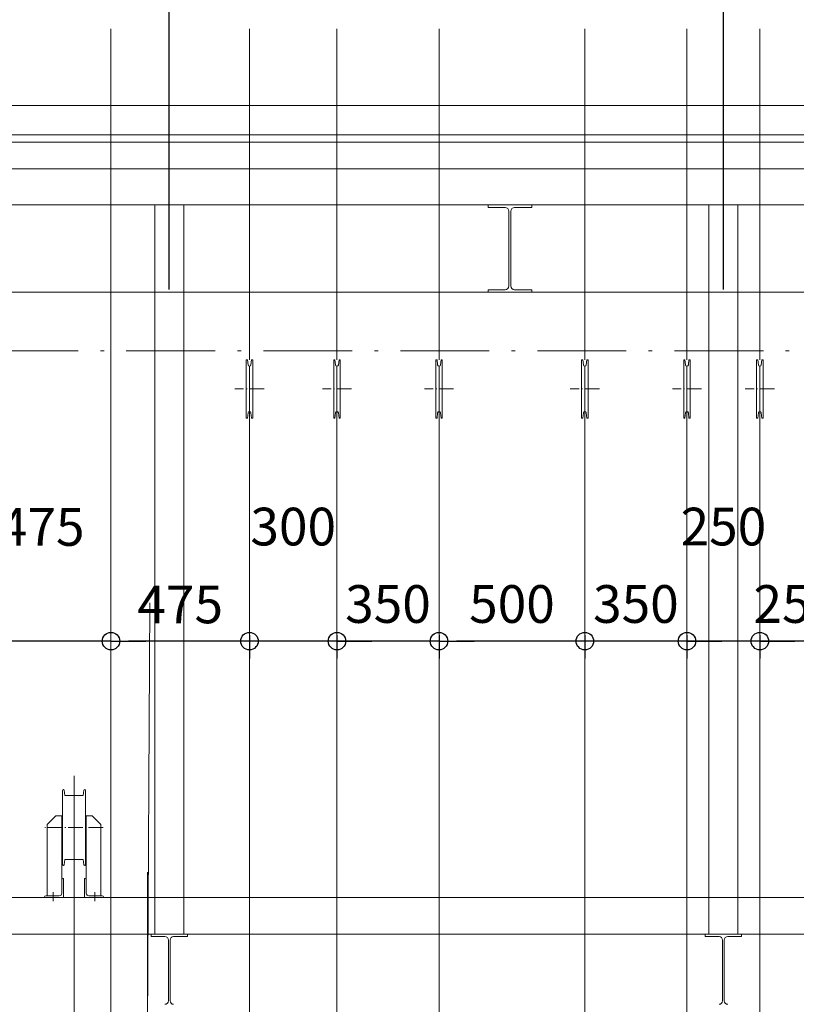
# Model space of a CAD drawing. Units: millimetres. Extents: x 57366 to 99361, y -5550 to 29424.
# Drawn here: x 69962 to 72625, y 22709 to 26084 of the extents above; entities that cross this region are included whole.
import ezdxf

# ---------------------------------------------------------------- set-up
doc = ezdxf.new("R2010")
doc.units = ezdxf.units.MM
doc.header["$LTSCALE"] = 100
doc.header["$PDMODE"] = 1
doc.header["$PDSIZE"] = -2
doc.linetypes.add('CENTER', pattern=[0.7, 0.5, -0.08, 0.04, -0.08])
doc.linetypes.add('ISO-10 一点短鎖線', pattern=[4.699, 3.048, -0.762, 0.127, -0.762])
doc.layers.get('0').update_dxf_attribs({"lineweight": 13})
doc.layers.get('Defpoints').update_dxf_attribs({"lineweight": 13})
for name, color, linetype, lineweight in [('00_バトン間ピッチ', 2, 'Continuous', 13), ('00_寸法-すのこ鉄骨間ピッチ', 2, 'Continuous', 13), ('00_寸法-通り芯', 3, 'Continuous', 13), ('01_建築', 7, 'Continuous', 13), ('02_吊物機構-バトン名称', 11, 'Continuous', 13), ('02_吊物機構-機構', 11, 'Continuous', 13)]:
    doc.layers.add(name, color=color, linetype=linetype, lineweight=lineweight)
doc.styles.add('Helvetica Neue', font='Helvetica Neue.ttf')
doc.styles.add('Meiryo', font='Meiryo.ttf')
doc.dimstyles.new('SUNPOU1$0', dxfattribs={"dimtxt": 160, "dimasz": 9.921875, "dimexe": 10, "dimexo": 10, "dimgap": 6, "dimtad": 1, "dimdsep": 46, "dimtxsty": 'Helvetica Neue', "dimblk": 'VW_EMPTYARROW', "dimblk1": 'VW_EMPTYARROW', "dimblk2": 'VW_EMPTYARROW', "dimcen": 0, "dimazin": 0, "dimtfac": 1, "dimtix": 1, "dimtmove": 0, "dimatfit": 0, "dimldrblk": 'VW_EMPTYARROW', "dimfxl": 0, "dimfrac": 2, "dimtolj": 1, "dimarcsym": 0})
doc.dimstyles.new('割付上', dxfattribs={"dimtxt": 160, "dimasz": 59.996338, "dimexe": 60, "dimexo": 60, "dimgap": 60, "dimtad": 1, "dimdsep": 46, "dimtxsty": 'Helvetica Neue', "dimblk": 'VW_EMPTYBALL', "dimblk1": 'VW_EMPTYBALL', "dimblk2": 'VW_EMPTYBALL', "dimcen": 0, "dimazin": 0, "dimtfac": 1, "dimtix": 1, "dimtmove": 0, "dimatfit": 0, "dimldrblk": 'VW_EMPTYBALL', "dimfxl": 0, "dimfrac": 2, "dimtolj": 1, "dimarcsym": 0})

# ---------------------------------------------------------------- blocks, each defined once
blk = doc.blocks.new('VW_EMPTYARROW')
at = {"color": 0, "linetype": 'ByBlock', "lineweight": -2}
blk.add_line((0, 0), (-1, 0), dxfattribs=at)
at = {"color": 0, "linetype": 'Continuous', "lineweight": 0, "flags": 128}
blk.add_lwpolyline([(-1, 0.12), (0, 0), (-1, -0.12)], dxfattribs=at)
blk = doc.blocks.new('*D22')
at = {"layer": '00_寸法-すのこ鉄骨間ピッチ', "color": 0, "lineweight": -2}
for p, q in [((70484.9, 26210), (72365.1, 26210)), ((72375, 25159.7), (72375, 26220))]:
    blk.add_line(p, q, dxfattribs=at)
at = {"layer": 'Defpoints', "color": 0}
for p in [(70475, 26210), (72375, 26210), (72375, 25149.7)]:
    blk.add_point(p, dxfattribs=at)
at = {"layer": '00_寸法-すのこ鉄骨間ピッチ', "color": 0, "lineweight": -2, "xscale": 9.921875, "yscale": 9.921875, "zscale": 9.921875, "rotation": 180}
blk.add_blockref('VW_EMPTYARROW', (70475, 26210), dxfattribs=at)
at = {"layer": '00_寸法-すのこ鉄骨間ピッチ', "color": 0, "lineweight": -2, "xscale": 9.921875, "yscale": 9.921875, "zscale": 9.921875}
blk.add_blockref('VW_EMPTYARROW', (72375, 26210), dxfattribs=at)
at = {"layer": '00_寸法-すのこ鉄骨間ピッチ', "color": 0, "lineweight": 0, "insert": (70977.9, 26470.2), "char_height": 160, "attachment_point": 5, "style": 'Helvetica Neue'}
blk.add_mtext('\\A1;1900', dxfattribs=at)
blk = doc.blocks.new('*D23')
at = {"layer": '00_寸法-すのこ鉄骨間ピッチ', "color": 0, "lineweight": -2}
for p, q in [((72375, 25159.7), (72375, 26220)), ((72384.9, 26210), (74365.1, 26210))]:
    blk.add_line(p, q, dxfattribs=at)
at = {"layer": 'Defpoints', "color": 0}
for p in [(74375, 26210), (74375, 26210), (72375, 25149.7)]:
    blk.add_point(p, dxfattribs=at)
at = {"layer": '00_寸法-すのこ鉄骨間ピッチ', "color": 0, "lineweight": -2, "xscale": 9.921875, "yscale": 9.921875, "zscale": 9.921875, "rotation": 180}
blk.add_blockref('VW_EMPTYARROW', (72375, 26210), dxfattribs=at)
at = {"layer": '00_寸法-すのこ鉄骨間ピッチ', "color": 0, "lineweight": -2, "xscale": 9.921875, "yscale": 9.921875, "zscale": 9.921875}
blk.add_blockref('VW_EMPTYARROW', (74375, 26210), dxfattribs=at)
at = {"layer": '00_寸法-すのこ鉄骨間ピッチ', "color": 0, "lineweight": 0, "insert": (73375, 26321.2), "char_height": 160, "attachment_point": 5, "style": 'Helvetica Neue'}
blk.add_mtext('\\A1;2000', dxfattribs=at)
blk = doc.blocks.new('*D27')
at = {"layer": '00_寸法-すのこ鉄骨間ピッチ', "color": 0, "lineweight": -2}
for p, q in [((68725, 25159.7), (68725, 26220)), ((68734.9, 26210), (70465.1, 26210)), ((70475, 25159.7), (70475, 26220))]:
    blk.add_line(p, q, dxfattribs=at)
at = {"layer": 'Defpoints', "color": 0}
for p in [(70475, 26210), (68725, 25149.7), (70475, 25149.7)]:
    blk.add_point(p, dxfattribs=at)
at = {"layer": '00_寸法-すのこ鉄骨間ピッチ', "color": 0, "lineweight": -2, "xscale": 9.921875, "yscale": 9.921875, "zscale": 9.921875, "rotation": 180}
blk.add_blockref('VW_EMPTYARROW', (68725, 26210), dxfattribs=at)
at = {"layer": '00_寸法-すのこ鉄骨間ピッチ', "color": 0, "lineweight": -2, "xscale": 9.921875, "yscale": 9.921875, "zscale": 9.921875}
blk.add_blockref('VW_EMPTYARROW', (70475, 26210), dxfattribs=at)
at = {"layer": '00_寸法-すのこ鉄骨間ピッチ', "color": 0, "lineweight": 0, "insert": (70107.9, 26480.5), "char_height": 160, "attachment_point": 5, "style": 'Helvetica Neue'}
blk.add_mtext('\\A1;1750', dxfattribs=at)
blk = doc.blocks.new('VW_EMPTYBALL')
at = {"color": 0, "linetype": 'ByBlock', "lineweight": -2}
blk.add_line((0, 0), (-1, 0), dxfattribs=at)
blk.add_circle((0, 0), 0.5, dxfattribs=at)
blk = doc.blocks.new('*D61')
at = {"layer": '00_バトン間ピッチ', "color": 0, "linetype": 'Continuous', "lineweight": -2}
for p, q in [((69740, 23953.8), (69680, 23953.8)), ((70275, 23953.8), (69800, 23953.8)), ((70335, 23953.8), (70395, 23953.8))]:
    blk.add_line(p, q, dxfattribs=at)
at = {"layer": 'Defpoints', "color": 0, "linetype": 'Continuous'}
for p in [(69800, 23953.8), (69800, 23953.8), (70275, 23953.8)]:
    blk.add_point(p, dxfattribs=at)
at = {"layer": '00_バトン間ピッチ', "color": 0, "linetype": 'Continuous', "lineweight": -2, "xscale": 59.99633789062499, "yscale": 59.99633789062499, "zscale": 59.99633789062499}
blk.add_blockref('VW_EMPTYBALL', (69800, 23953.8), dxfattribs=at)
at = {"layer": '00_バトン間ピッチ', "color": 0, "linetype": 'Continuous', "lineweight": -2, "xscale": 59.99633789062499, "yscale": 59.99633789062499, "zscale": 59.99633789062499, "rotation": 180}
blk.add_blockref('VW_EMPTYBALL', (70275, 23953.8), dxfattribs=at)
at = {"layer": '00_バトン間ピッチ', "color": 0, "linetype": 'Continuous', "lineweight": 0, "insert": (70037.5, 24345.3), "char_height": 129.31, "attachment_point": 5, "style": 'Meiryo'}
blk.add_mtext('\\A1;475', dxfattribs=at)
blk = doc.blocks.new('*D62')
at = {"layer": '00_バトン間ピッチ', "color": 0, "linetype": 'Continuous', "lineweight": -2}
for p, q in [((70750, 23974.2), (70750, 23893.8)), ((70690, 23953.8), (70335, 23953.8))]:
    blk.add_line(p, q, dxfattribs=at)
at = {"layer": 'Defpoints', "color": 0, "linetype": 'Continuous'}
for p in [(70750, 24034.2), (70275, 23953.8), (70275, 23953.8)]:
    blk.add_point(p, dxfattribs=at)
at = {"layer": '00_バトン間ピッチ', "color": 0, "linetype": 'Continuous', "lineweight": -2, "xscale": 59.99633789062499, "yscale": 59.99633789062499, "zscale": 59.99633789062499, "rotation": 180}
blk.add_blockref('VW_EMPTYBALL', (70275, 23953.8), dxfattribs=at)
at = {"layer": '00_バトン間ピッチ', "color": 0, "linetype": 'Continuous', "lineweight": -2, "xscale": 59.99633789062499, "yscale": 59.99633789062499, "zscale": 59.99633789062499}
blk.add_blockref('VW_EMPTYBALL', (70750, 23953.8), dxfattribs=at)
at = {"layer": '00_バトン間ピッチ', "color": 0, "linetype": 'Continuous', "lineweight": 0, "insert": (70512.5, 24079.8), "char_height": 129.31, "attachment_point": 5, "style": 'Meiryo'}
blk.add_mtext('\\A1;475', dxfattribs=at)
blk = doc.blocks.new('*D63')
at = {"layer": '00_バトン間ピッチ', "color": 0, "linetype": 'Continuous', "lineweight": -2}
for p, q in [((70750, 23974.2), (70750, 23893.8)), ((71050, 23974.2), (71050, 23893.8)), ((70690, 23953.8), (70630, 23953.8)), ((71050, 23953.8), (70750, 23953.8)), ((71110, 23953.8), (71170, 23953.8))]:
    blk.add_line(p, q, dxfattribs=at)
at = {"layer": 'Defpoints', "color": 0, "linetype": 'Continuous'}
for p in [(70750, 24034.2), (71050, 24034.2), (70750, 23953.8)]:
    blk.add_point(p, dxfattribs=at)
at = {"layer": '00_バトン間ピッチ', "color": 0, "linetype": 'Continuous', "lineweight": -2, "xscale": 59.99633789062499, "yscale": 59.99633789062499, "zscale": 59.99633789062499}
blk.add_blockref('VW_EMPTYBALL', (70750, 23953.8), dxfattribs=at)
at = {"layer": '00_バトン間ピッチ', "color": 0, "linetype": 'Continuous', "lineweight": -2, "xscale": 59.99633789062499, "yscale": 59.99633789062499, "zscale": 59.99633789062499, "rotation": 180}
blk.add_blockref('VW_EMPTYBALL', (71050, 23953.8), dxfattribs=at)
at = {"layer": '00_バトン間ピッチ', "color": 0, "linetype": 'Continuous', "lineweight": 0, "insert": (70900, 24346.6), "char_height": 129.31, "attachment_point": 5, "style": 'Meiryo'}
blk.add_mtext('\\A1;300', dxfattribs=at)
blk = doc.blocks.new('*D64')
at = {"layer": '00_バトン間ピッチ', "color": 0, "linetype": 'Continuous', "lineweight": -2}
for p, q in [((71050, 23974.2), (71050, 23893.8)), ((71400, 23974.2), (71400, 23893.8)), ((70990, 23953.8), (70930, 23953.8)), ((71400, 23953.8), (71050, 23953.8)), ((71460, 23953.8), (71520, 23953.8))]:
    blk.add_line(p, q, dxfattribs=at)
at = {"layer": 'Defpoints', "color": 0, "linetype": 'Continuous'}
for p in [(71050, 24034.2), (71400, 24034.2), (71050, 23953.8)]:
    blk.add_point(p, dxfattribs=at)
at = {"layer": '00_バトン間ピッチ', "color": 0, "linetype": 'Continuous', "lineweight": -2, "xscale": 59.99633789062499, "yscale": 59.99633789062499, "zscale": 59.99633789062499}
blk.add_blockref('VW_EMPTYBALL', (71050, 23953.8), dxfattribs=at)
at = {"layer": '00_バトン間ピッチ', "color": 0, "linetype": 'Continuous', "lineweight": -2, "xscale": 59.99633789062499, "yscale": 59.99633789062499, "zscale": 59.99633789062499, "rotation": 180}
blk.add_blockref('VW_EMPTYBALL', (71400, 23953.8), dxfattribs=at)
at = {"layer": '00_バトン間ピッチ', "color": 0, "linetype": 'Continuous', "lineweight": 0, "insert": (71225, 24081.1), "char_height": 129.31, "attachment_point": 5, "style": 'Meiryo'}
blk.add_mtext('\\A1;350', dxfattribs=at)
blk = doc.blocks.new('*D65')
at = {"layer": '00_バトン間ピッチ', "color": 0, "linetype": 'Continuous', "lineweight": -2}
for p, q in [((71400, 23974.2), (71400, 23893.8)), ((71900, 23974.2), (71900, 23893.8)), ((71840, 23953.8), (71460, 23953.8))]:
    blk.add_line(p, q, dxfattribs=at)
at = {"layer": 'Defpoints', "color": 0, "linetype": 'Continuous'}
for p in [(71400, 24034.2), (71900, 24034.2), (71400, 23953.8)]:
    blk.add_point(p, dxfattribs=at)
at = {"layer": '00_バトン間ピッチ', "color": 0, "linetype": 'Continuous', "lineweight": -2, "xscale": 59.99633789062499, "yscale": 59.99633789062499, "zscale": 59.99633789062499, "rotation": 180}
blk.add_blockref('VW_EMPTYBALL', (71400, 23953.8), dxfattribs=at)
at = {"layer": '00_バトン間ピッチ', "color": 0, "linetype": 'Continuous', "lineweight": -2, "xscale": 59.99633789062499, "yscale": 59.99633789062499, "zscale": 59.99633789062499}
blk.add_blockref('VW_EMPTYBALL', (71900, 23953.8), dxfattribs=at)
at = {"layer": '00_バトン間ピッチ', "color": 0, "linetype": 'Continuous', "lineweight": 0, "insert": (71650, 24081.1), "char_height": 129.31, "attachment_point": 5, "style": 'Meiryo'}
blk.add_mtext('\\A1;500', dxfattribs=at)
blk = doc.blocks.new('*D66')
at = {"layer": '00_バトン間ピッチ', "color": 0, "linetype": 'Continuous', "lineweight": -2}
for p, q in [((71900, 23974.2), (71900, 23893.8)), ((72250, 23974.2), (72250, 23893.8)), ((71840, 23953.8), (71780, 23953.8)), ((72250, 23953.8), (71900, 23953.8)), ((72310, 23953.8), (72370, 23953.8))]:
    blk.add_line(p, q, dxfattribs=at)
at = {"layer": 'Defpoints', "color": 0, "linetype": 'Continuous'}
for p in [(71900, 24034.2), (72250, 24034.2), (71900, 23953.8)]:
    blk.add_point(p, dxfattribs=at)
at = {"layer": '00_バトン間ピッチ', "color": 0, "linetype": 'Continuous', "lineweight": -2, "xscale": 59.99633789062499, "yscale": 59.99633789062499, "zscale": 59.99633789062499}
blk.add_blockref('VW_EMPTYBALL', (71900, 23953.8), dxfattribs=at)
at = {"layer": '00_バトン間ピッチ', "color": 0, "linetype": 'Continuous', "lineweight": -2, "xscale": 59.99633789062499, "yscale": 59.99633789062499, "zscale": 59.99633789062499, "rotation": 180}
blk.add_blockref('VW_EMPTYBALL', (72250, 23953.8), dxfattribs=at)
at = {"layer": '00_バトン間ピッチ', "color": 0, "linetype": 'Continuous', "lineweight": 0, "insert": (72075, 24081.1), "char_height": 129.31, "attachment_point": 5, "style": 'Meiryo'}
blk.add_mtext('\\A1;350', dxfattribs=at)
blk = doc.blocks.new('*D67')
at = {"layer": '00_バトン間ピッチ', "color": 0, "linetype": 'Continuous', "lineweight": -2}
for p, q in [((72250, 23974.2), (72250, 23893.8)), ((72500, 23974.2), (72500, 23893.8)), ((72190, 23953.8), (72130, 23953.8)), ((72500, 23953.8), (72250, 23953.8)), ((72560, 23953.8), (72620, 23953.8))]:
    blk.add_line(p, q, dxfattribs=at)
at = {"layer": 'Defpoints', "color": 0, "linetype": 'Continuous'}
for p in [(72250, 24034.2), (72500, 24034.2), (72250, 23953.8)]:
    blk.add_point(p, dxfattribs=at)
at = {"layer": '00_バトン間ピッチ', "color": 0, "linetype": 'Continuous', "lineweight": -2, "xscale": 59.99633789062499, "yscale": 59.99633789062499, "zscale": 59.99633789062499}
blk.add_blockref('VW_EMPTYBALL', (72250, 23953.8), dxfattribs=at)
at = {"layer": '00_バトン間ピッチ', "color": 0, "linetype": 'Continuous', "lineweight": -2, "xscale": 59.99633789062499, "yscale": 59.99633789062499, "zscale": 59.99633789062499, "rotation": 180}
blk.add_blockref('VW_EMPTYBALL', (72500, 23953.8), dxfattribs=at)
at = {"layer": '00_バトン間ピッチ', "color": 0, "linetype": 'Continuous', "lineweight": 0, "insert": (72375, 24346.6), "char_height": 129.31, "attachment_point": 5, "style": 'Meiryo'}
blk.add_mtext('\\A1;250', dxfattribs=at)
blk = doc.blocks.new('*D68')
at = {"layer": '00_バトン間ピッチ', "color": 0, "linetype": 'Continuous', "lineweight": -2}
for p, q in [((72500, 23974.2), (72500, 23893.8)), ((72750, 23974.2), (72750, 23893.8)), ((72440, 23953.8), (72380, 23953.8)), ((72750, 23953.8), (72500, 23953.8)), ((72810, 23953.8), (72870, 23953.8))]:
    blk.add_line(p, q, dxfattribs=at)
at = {"layer": 'Defpoints', "color": 0, "linetype": 'Continuous'}
for p in [(72500, 24034.2), (72750, 24034.2), (72500, 23953.8)]:
    blk.add_point(p, dxfattribs=at)
at = {"layer": '00_バトン間ピッチ', "color": 0, "linetype": 'Continuous', "lineweight": -2, "xscale": 59.99633789062499, "yscale": 59.99633789062499, "zscale": 59.99633789062499}
blk.add_blockref('VW_EMPTYBALL', (72500, 23953.8), dxfattribs=at)
at = {"layer": '00_バトン間ピッチ', "color": 0, "linetype": 'Continuous', "lineweight": -2, "xscale": 59.99633789062499, "yscale": 59.99633789062499, "zscale": 59.99633789062499, "rotation": 180}
blk.add_blockref('VW_EMPTYBALL', (72750, 23953.8), dxfattribs=at)
at = {"layer": '00_バトン間ピッチ', "color": 0, "linetype": 'Continuous', "lineweight": 0, "insert": (72625, 24081.1), "char_height": 129.31, "attachment_point": 5, "style": 'Meiryo'}
blk.add_mtext('\\A1;250', dxfattribs=at)

msp = doc.modelspace()

# ---------------------------------------------------------------- linework, layer by layer
at = {"layer": '00_寸法-通り芯', "linetype": 'ISO-10 一点短鎖線', "lineweight": 0}
for p, q in [((59519.93, 25449.679), (97566.602, 25449.679)), ((59519.93, 24949.678), (97566.602, 24949.678))]:
    msp.add_line(p, q, dxfattribs=at)
at = {"layer": '01_建築', "color": 0, "linetype": 'Continuous', "lineweight": 0}
for p, q in [((75816.983, 25789.678), (63111.988, 25789.678)), ((75816.983, 25689.678), (63111.988, 25689.678)), ((75816.983, 25664.678), (63111.988, 25664.678)), ((75724.983, 25572.678), (63203.988, 25572.678)), ((75724.983, 25449.679), (63403.988, 25449.679)), ((70424.988, 22949.678), (70424.988, 25449.679)), ((70524.988, 22949.678), (70524.988, 25449.679)), ((71567.878, 25449.679), (71567.878, 25440.679)), ((71717.888, 25449.679), (71567.878, 25449.679)), ((71626.638, 25440.679), (71567.878, 25440.679)), ((71639.628, 25171.677), (71639.628, 25427.678)), ((71646.138, 25427.678), (71646.138, 25171.677)), ((71659.128, 25440.679), (71717.888, 25440.679)), ((71717.888, 25440.679), (71717.888, 25449.679)), ((72324.988, 22949.678), (72324.988, 25449.679)), ((72424.988, 22949.678), (72424.988, 25449.679)), ((75724.983, 25149.678), (63403.988, 25149.678)), ((71626.638, 25158.678), (71567.878, 25158.678)), ((71567.878, 25158.678), (71567.878, 25149.678)), ((71567.878, 25149.678), (71717.888, 25149.678)), ((71659.128, 25158.678), (71717.888, 25158.678)), ((71717.888, 25149.678), (71717.888, 25158.678)), ((74324.988, 23074.678), (64674.988, 23074.678)), ((75687.484, 22949.678), (63524.988, 22949.678)), ((70412.488, 22949.678), (70537.488, 22949.678)), ((70412.488, 22940.68), (70412.488, 22949.678)), ((70459.988, 22940.68), (70412.488, 22940.68)), ((70471.988, 22720.68), (70471.988, 22928.677)), ((70477.988, 22928.677), (70477.988, 22720.68)), ((70489.988, 22940.68), (70537.488, 22940.68)), ((70537.488, 22949.678), (70537.488, 22940.68)), ((72312.488, 22949.678), (72437.488, 22949.678)), ((72312.488, 22940.68), (72312.488, 22949.678)), ((72359.988, 22940.68), (72312.488, 22940.68)), ((72371.988, 22720.68), (72371.988, 22928.677)), ((72377.988, 22928.677), (72377.988, 22720.68)), ((72389.988, 22940.68), (72437.488, 22940.68)), ((72437.488, 22949.678), (72437.488, 22940.68))]:
    msp.add_line(p, q, dxfattribs=at)
for centre, radius, start, end in [((71626.638, 25427.678), 13, 0, 90), ((71659.128, 25427.678), 13, 90, 180), ((71626.638, 25171.677), 13, 270, 360), ((71659.128, 25171.677), 13, 180, 270), ((70459.988, 22928.677), 12, 0, 90), ((70489.988, 22928.677), 12, 90, 180), ((72359.988, 22928.677), 12, 0, 90), ((72389.988, 22928.677), 12, 90, 180), ((70459.988, 22720.68), 12, 270, 0), ((70489.988, 22720.68), 12, 180, 270), ((72359.988, 22720.68), 12, 270, 0), ((72389.988, 22720.68), 12, 180, 270)]:
    msp.add_arc(centre, radius, start, end, dxfattribs=at)
at = {"layer": '02_吊物機構-バトン名称', "linetype": 'Continuous', "lineweight": 0}
for p, q in [((70274.983, 22597.758), (70274.983, 26052.692)), ((70749.983, 24918.667), (70749.983, 26052.692)), ((71049.983, 24918.667), (71049.983, 26052.692)), ((71399.983, 24918.667), (71399.983, 26052.692)), ((71899.983, 24918.667), (71899.983, 26052.692)), ((72249.983, 24918.667), (72249.983, 26052.692)), ((72499.983, 24918.667), (72499.983, 26052.692))]:
    msp.add_line(p, q, dxfattribs=at)
at = {"layer": '02_吊物機構-機構', "linetype": 'Continuous', "lineweight": 0}
for p, q in [((70742.983, 24918.667), (70738.983, 24918.667)), ((70738.983, 24918.667), (70738.983, 24718.667)), ((70742.983, 24918.667), (70745.017, 24901.093)), ((70756.983, 24918.667), (70754.95, 24901.093)), ((70760.983, 24918.667), (70756.983, 24918.667)), ((70760.983, 24918.667), (70760.983, 24718.667)), ((71042.983, 24918.667), (71038.983, 24918.667)), ((71038.983, 24918.667), (71038.983, 24718.667)), ((71042.983, 24918.667), (71045.017, 24901.093)), ((71056.983, 24918.667), (71054.95, 24901.093)), ((71060.983, 24918.667), (71056.983, 24918.667)), ((71060.983, 24918.667), (71060.983, 24718.667)), ((71392.983, 24918.667), (71388.983, 24918.667)), ((71388.983, 24918.667), (71388.983, 24718.667)), ((71392.983, 24918.667), (71395.017, 24901.093)), ((71406.983, 24918.667), (71404.95, 24901.093)), ((71410.983, 24918.667), (71406.983, 24918.667)), ((71410.983, 24918.667), (71410.983, 24718.667)), ((71892.983, 24918.667), (71888.983, 24918.667)), ((71888.983, 24918.667), (71888.983, 24718.667)), ((71892.983, 24918.667), (71895.017, 24901.093)), ((71906.983, 24918.667), (71904.95, 24901.093)), ((71910.983, 24918.667), (71906.983, 24918.667)), ((71910.983, 24918.667), (71910.983, 24718.667)), ((72242.983, 24918.667), (72238.983, 24918.667)), ((72238.983, 24918.667), (72238.983, 24718.667)), ((72242.983, 24918.667), (72245.017, 24901.093)), ((72256.983, 24918.667), (72254.95, 24901.093)), ((72260.983, 24918.667), (72256.983, 24918.667)), ((72260.983, 24918.667), (72260.983, 24718.667)), ((72492.983, 24918.667), (72488.983, 24918.667)), ((72488.983, 24918.667), (72488.983, 24718.667)), ((72492.983, 24918.667), (72495.017, 24901.093)), ((72506.983, 24918.667), (72504.95, 24901.093)), ((72510.983, 24918.667), (72506.983, 24918.667)), ((72510.983, 24918.667), (72510.983, 24718.667)), ((70742.983, 24718.667), (70738.983, 24718.667)), ((70742.983, 24718.667), (70745.017, 24736.242)), ((70756.983, 24718.667), (70754.95, 24736.242)), ((70760.983, 24718.667), (70756.983, 24718.667)), ((71042.983, 24718.667), (71038.983, 24718.667)), ((71042.983, 24718.667), (71045.017, 24736.242)), ((71056.983, 24718.667), (71054.95, 24736.242)), ((71060.983, 24718.667), (71056.983, 24718.667)), ((71392.983, 24718.667), (71388.983, 24718.667)), ((71392.983, 24718.667), (71395.017, 24736.242)), ((71406.983, 24718.667), (71404.95, 24736.242)), ((71410.983, 24718.667), (71406.983, 24718.667)), ((71892.983, 24718.667), (71888.983, 24718.667)), ((71892.983, 24718.667), (71895.017, 24736.242)), ((71906.983, 24718.667), (71904.95, 24736.242)), ((71910.983, 24718.667), (71906.983, 24718.667)), ((72242.983, 24718.667), (72238.983, 24718.667)), ((72242.983, 24718.667), (72245.017, 24736.242)), ((72256.983, 24718.667), (72254.95, 24736.242)), ((72260.983, 24718.667), (72256.983, 24718.667)), ((72492.983, 24718.667), (72488.983, 24718.667)), ((72492.983, 24718.667), (72495.017, 24736.242)), ((72506.983, 24718.667), (72504.95, 24736.242)), ((72510.983, 24718.667), (72506.983, 24718.667)), ((70408.435, 24085.459), (70398.457, 22385.365)), ((70109.437, 23442.167), (70109.437, 23187.167)), ((70114.408, 23442.545), (70117.144, 23424.667)), ((70182.465, 23442.545), (70179.73, 23424.667)), ((70187.437, 23442.167), (70187.437, 23187.167)), ((70117.144, 23424.667), (70179.73, 23424.667)), ((70086.437, 23354.667), (70056.437, 23324.667)), ((70106.437, 23354.667), (70086.437, 23354.667)), ((70106.437, 23354.667), (70106.437, 23089.167)), ((70190.437, 23089.167), (70190.437, 23354.667)), ((70210.437, 23354.667), (70190.437, 23354.667)), ((70210.437, 23354.667), (70240.437, 23324.667)), ((70056.437, 23324.667), (70056.437, 23080.667)), ((70240.437, 23324.667), (70240.437, 23080.667)), ((70114.408, 23186.789), (70117.144, 23204.667)), ((70117.144, 23204.667), (70179.73, 23204.667)), ((70182.465, 23186.789), (70179.73, 23204.667)), ((70112.437, 23139.667), (70110.437, 23139.667)), ((70112.437, 23139.667), (70112.437, 23074.667)), ((70184.437, 23074.667), (70184.437, 23139.667)), ((70186.437, 23139.667), (70184.437, 23139.667)), ((70077.437, 23092.667), (70077.437, 23062.667)), ((70219.437, 23092.667), (70219.437, 23062.667)), ((70047.437, 23076.667), (70047.437, 23074.667)), ((70112.437, 23074.667), (70047.437, 23074.667)), ((70097.937, 23080.667), (70051.437, 23080.667)), ((70249.437, 23074.667), (70184.437, 23074.667)), ((70245.437, 23080.667), (70198.937, 23080.667)), ((70249.437, 23074.667), (70249.437, 23076.667))]:
    msp.add_line(p, q, dxfattribs=at)
at = {"layer": '02_吊物機構-機構', "lineweight": 0}
for p, q in [((70749.983, 21799.667), (70749.983, 24896.667)), ((71049.983, 21799.667), (71049.983, 24896.667)), ((71399.983, 14964.667), (71399.983, 24896.667)), ((71899.983, 19055.667), (71899.983, 24896.667)), ((72249.983, 14074.652), (72249.983, 24896.667)), ((72499.983, 16449.667), (72499.983, 24896.667)), ((70148.437, 22379.279), (70148.437, 23492.046)), ((70399.983, 22379.279), (70399.983, 23162.267))]:
    msp.add_line(p, q, dxfattribs=at)
at = {"layer": '02_吊物機構-機構', "linetype": 'CENTER', "lineweight": 0}
for p, q in [((70799.983, 24818.667), (70699.983, 24818.667)), ((71099.983, 24818.667), (70999.983, 24818.667)), ((71449.983, 24818.667), (71349.983, 24818.667)), ((71949.983, 24818.667), (71849.983, 24818.667)), ((72299.983, 24818.667), (72199.983, 24818.667)), ((72549.983, 24818.667), (72449.983, 24818.667)), ((70248.437, 23314.667), (70048.437, 23314.667))]:
    msp.add_line(p, q, dxfattribs=at)
at = {"layer": '02_吊物機構-機構', "linetype": 'Continuous', "lineweight": 0}
for centre, radius, start, end in [((70749.983, 24901.667), 5, 186.598957, 353.401043), ((71049.983, 24901.667), 5, 186.598957, 353.401043), ((71399.983, 24901.667), 5, 186.598957, 353.401043), ((71899.983, 24901.667), 5, 186.598957, 353.401043), ((72249.983, 24901.667), 5, 186.598957, 353.401043), ((72499.983, 24901.667), 5, 186.598957, 353.401043), ((70749.983, 24735.667), 5, 6.598957, 173.401043), ((71049.983, 24735.667), 5, 6.598957, 173.401043), ((71399.983, 24735.667), 5, 6.598957, 173.401043), ((71899.983, 24735.667), 5, 6.598957, 173.401043), ((72249.983, 24735.667), 5, 6.598957, 173.401043), ((72499.983, 24735.667), 5, 6.598957, 173.401043), ((70111.937, 23442.167), 2.5, 0, 180), ((70184.937, 23442.167), 2.5, 0, 180), ((70111.937, 23187.167), 2.5, 180, 0), ((70184.937, 23187.167), 2.5, 180, 0), ((70110.437, 23135.667), 4, 90, 180), ((70186.437, 23135.667), 4, 0, 90), ((70051.437, 23076.667), 4, 90, 180), ((70097.937, 23089.167), 8.5, 270, 0), ((70198.937, 23089.167), 8.5, 179.999986, 270), ((70245.437, 23076.667), 4, 0, 90)]:
    msp.add_arc(centre, radius, start, end, dxfattribs=at)

# ---------------------------------------------------------------- dimensions: what is measured, and where the dimension line sits
at = {"layer": '00_バトン間ピッチ', "linetype": 'Continuous', "lineweight": 0}
for base, p1, p2, override, picture, middle in [((69799.983, 23953.835), (70274.983, 23953.835), (69799.983, 23953.835), {"dimtxt": 129.305917, "dimgap": 325.447639, "dimdec": 0, "dimpost": '<>', "dimtxsty": 'Meiryo', "dimtmove": 2}, '*D61', (70037.483, 24345.266)), ((70749.983, 23953.835), (71049.983, 24034.22), (70749.983, 24034.22), {"dimtxt": 129.305917, "dimgap": 325.447639, "dimdec": 0, "dimpost": '<>', "dimtxsty": 'Meiryo', "dimtmove": 2}, '*D63', (70899.983, 24346.596)), ((72249.983, 23953.835), (72499.983, 24034.22), (72249.983, 24034.22), {"dimtxt": 129.305917, "dimgap": 325.447639, "dimdec": 0, "dimpost": '<>', "dimtxsty": 'Meiryo', "dimtmove": 2}, '*D67', (72374.983, 24346.596)), ((70274.983, 23953.835), (70749.983, 24034.22), (70274.983, 23953.835), {"dimtxt": 129.305917, "dimdec": 0, "dimpost": '<>', "dimtxsty": 'Meiryo', "dimtmove": 2}, '*D62', (70512.483, 24079.818)), ((71049.983, 23953.835), (71399.983, 24034.22), (71049.983, 24034.22), {"dimtxt": 129.305917, "dimdec": 0, "dimpost": '<>', "dimtxsty": 'Meiryo', "dimtmove": 2}, '*D64', (71224.983, 24081.148)), ((71399.983, 23953.835), (71899.983, 24034.22), (71399.983, 24034.22), {"dimtxt": 129.305917, "dimdec": 0, "dimpost": '<>', "dimtxsty": 'Meiryo', "dimtmove": 2}, '*D65', (71649.983, 24081.105)), ((71899.983, 23953.835), (72249.983, 24034.22), (71899.983, 24034.22), {"dimtxt": 129.305917, "dimdec": 0, "dimpost": '<>', "dimtxsty": 'Meiryo', "dimtmove": 2}, '*D66', (72074.983, 24081.148)), ((72499.983, 23953.835), (72749.983, 24034.22), (72499.983, 24034.22), {"dimtxt": 129.305917, "dimdec": 0, "dimpost": '<>', "dimtxsty": 'Meiryo', "dimtmove": 2}, '*D68', (72624.983, 24081.148))]:
    dim = msp.add_linear_dim(base=base, p1=p1, p2=p2, dimstyle='割付上', override=override, dxfattribs=at)
    dim.commit()
    dim.dimension.update_dxf_attribs({"geometry": picture, "text_midpoint": middle})
at = {"layer": '00_寸法-すのこ鉄骨間ピッチ', "lineweight": 0}
for base, p1, p2, override, picture, middle in [((70474.983, 26209.96), (68724.983, 25149.667), (70474.983, 25149.667), {"dimgap": 137.76201, "dimdec": 1, "dimpost": '<>', "dimtxsty": 'Helvetica Neue', "dimtmove": 2}, '*D27', (70107.865, 26480.505)), ((72374.983, 26209.96), (70474.983, 26209.96), (72374.983, 25149.667), {"dimgap": 127.431521, "dimdec": 1, "dimpost": '<>', "dimtxsty": 'Helvetica Neue', "dimtmove": 2}, '*D22', (70977.85, 26470.174))]:
    dim = msp.add_linear_dim(base=base, p1=p1, p2=p2, dimstyle='SUNPOU1$0', override=override, dxfattribs=at)
    dim.commit()
    dim.dimension.update_dxf_attribs({"geometry": picture, "text_midpoint": middle, "dimtype": 160})
dim = msp.add_linear_dim(base=(74374.983, 26209.96), p1=(72374.983, 25149.667), p2=(74374.983, 26209.96), dimstyle='SUNPOU1$0', override={"dimgap": 30, "dimdec": 1, "dimpost": '<>', "dimtxsty": 'Helvetica Neue', "dimtmove": 2}, dxfattribs=at)
dim.commit()
dim.dimension.update_dxf_attribs({"geometry": '*D23', "text_midpoint": (73374.983, 26321.193)})

doc.saveas('drawing.dxf')
